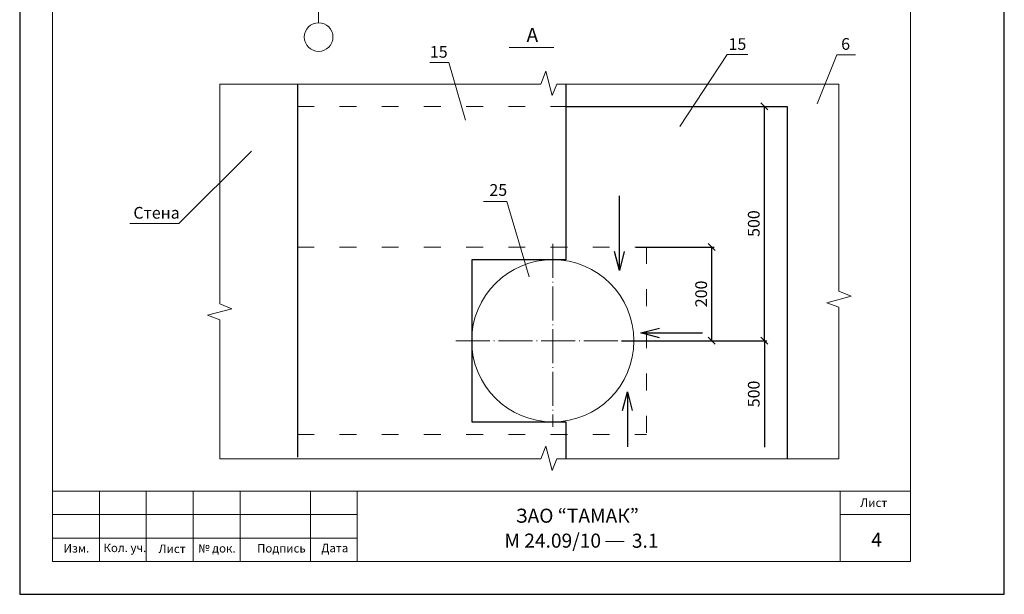
# Model space of a CAD drawing. Units: millimetres. Extents: x -1741 to 2415, y -12789 to 6311.
# Drawn here: x 82 to 292, y 2818 to 2941 of the extents above; entities that cross this region are included whole.
import ezdxf

# ---------------------------------------------------------------- set-up
doc = ezdxf.new("R2010")
doc.units = ezdxf.units.MM
doc.header["$PDMODE"] = 2
doc.linetypes.add('ACAD_ISO03W100', pattern=[30, 12, -18])
doc.linetypes.add('ACAD_ISO04W100', pattern=[30, 24, -3, 0, -3])
doc.layers.get('0').update_dxf_attribs({"plot": 0})
for name, color, linetype, lineweight in [('Вспомогат. линии', 130, 'Continuous', 13), ('Надписи', 180, 'Continuous', 13), ('Размеры', 200, 'Continuous', 13), ('Слой1', 7, 'Continuous', 25), ('Стены', 14, 'Continuous', 30), ('Штампы', 7, 'Continuous', 15)]:
    doc.layers.add(name, color=color, linetype=linetype, lineweight=lineweight)
doc.styles.get("Standard").update_dxf_attribs({"font": 'times.ttf'})
doc.dimstyles.new('ISO-25', dxfattribs={"dimtxt": 2.5, "dimasz": 1.5, "dimexe": 0.5, "dimexo": 0.5, "dimgap": 1, "dimtad": 1, "dimlfac": 100, "dimtxsty": 'Standard', "dimblk": 'OBLIQUE', "dimblk1": 'OBLIQUE', "dimblk2": 'OPEN', "dimcen": 1.5, "dimadec": 0, "dimazin": 0, "dimtfac": 1, "dimtmove": 1, "dimatfit": 3, "dimldrblk": 'OPEN30', "dimfxl": 0, "dimarcsym": 0})

# ---------------------------------------------------------------- blocks, each defined once
blk = doc.blocks.new('_Oblique')
at = {"color": 0, "linetype": 'ByBlock', "lineweight": -2}
blk.add_line((-0.5, -0.5), (0.5, 0.5), dxfattribs=at)
blk = doc.blocks.new('*D331')
at = {"layer": 'Defpoints', "color": 0, "linetype": 'Continuous'}
for p in [(210.32, 2922.55), (241.31, 2922.55), (210.32, 2872.55)]:
    blk.add_point(p, dxfattribs=at)
at = {"layer": 'Размеры', "color": 0, "linetype": 'Continuous', "lineweight": -2}
for p, q in [((210.82, 2922.55), (241.81, 2922.55)), ((241.31, 2872.55), (241.31, 2922.55)), ((210.82, 2872.55), (241.81, 2872.55))]:
    blk.add_line(p, q, dxfattribs=at)
at = {"layer": 'Размеры', "color": 0, "linetype": 'Continuous', "lineweight": -2, "xscale": 1.5, "yscale": 1.5, "zscale": 1.5}
for p, rotation in [((241.31, 2922.55), 90), ((241.31, 2872.55), 270)]:
    blk.add_blockref('_Oblique', p, dxfattribs=dict(at, rotation=rotation))
at = {"layer": 'Размеры', "color": 0, "linetype": 'Continuous', "insert": (239.03, 2897.55), "char_height": 2.5, "attachment_point": 5, "rotation": 90}
blk.add_mtext('{\\fTimes New Roman|b0|i0|c204|p18;500}', dxfattribs=at)
blk = doc.blocks.new('_Open')
at = {"color": 0, "linetype": 'ByBlock', "lineweight": -2}
for p, q in [((-1, 0.167), (0, 0)), ((-1, -0.167), (0, 0)), ((0, 0), (-1, 0))]:
    blk.add_line(p, q, dxfattribs=at)
blk = doc.blocks.new('_Open30')
at = {"layer": 'Размеры', "color": 0, "lineweight": -2}
for p, q in [((-1, 0.27), (0, 0)), ((0, 0), (-1, -0.27)), ((0, 0), (-1, 0))]:
    blk.add_line(p, q, dxfattribs=at)
blk = doc.blocks.new('*D332')
at = {"layer": 'Defpoints', "color": 0, "linetype": 'Continuous'}
for p in [(213.42, 2892.55), (230.08, 2892.55), (213.42, 2872.55)]:
    blk.add_point(p, dxfattribs=at)
at = {"layer": 'Размеры', "color": 0, "linetype": 'Continuous', "lineweight": -2}
for p, q in [((213.92, 2892.55), (230.58, 2892.55)), ((230.08, 2872.55), (230.08, 2892.55)), ((213.92, 2872.55), (230.58, 2872.55))]:
    blk.add_line(p, q, dxfattribs=at)
at = {"layer": 'Размеры', "color": 0, "linetype": 'Continuous', "lineweight": -2, "xscale": 1.5, "yscale": 1.5, "zscale": 1.5}
for p, rotation in [((230.08, 2892.55), 90), ((230.08, 2872.55), 270)]:
    blk.add_blockref('_Oblique', p, dxfattribs=dict(at, rotation=rotation))
at = {"layer": 'Размеры', "color": 0, "linetype": 'Continuous', "insert": (227.81, 2882.55), "char_height": 2.5, "attachment_point": 5, "rotation": 90}
blk.add_mtext('{\\fTimes New Roman|b0|i0|c204|p18;200}', dxfattribs=at)
blk = doc.blocks.new('*D333')
at = {"layer": 'Defpoints', "color": 0, "linetype": 'Continuous'}
for p in [(236.9, 2872.55), (241.31, 2849.87), (241.31, 2849.87)]:
    blk.add_point(p, dxfattribs=at)
at = {"layer": 'Размеры', "color": 0, "linetype": 'Continuous', "lineweight": -2}
for p, q in [((237.4, 2872.55), (241.81, 2872.55)), ((241.31, 2872.55), (241.31, 2849.87))]:
    blk.add_line(p, q, dxfattribs=at)
at = {"layer": 'Размеры', "color": 0, "linetype": 'Continuous', "lineweight": -2, "xscale": 1.5, "yscale": 1.5, "zscale": 1.5, "rotation": 90}
blk.add_blockref('_Oblique', (241.31, 2872.55), dxfattribs=at)
at = {"layer": 'Размеры', "color": 0, "linetype": 'Continuous', "insert": (239.03, 2861.21), "char_height": 2.5, "attachment_point": 5, "rotation": 90}
blk.add_mtext('{\\fTimes New Roman|b0|i0|c204|p18;500}', dxfattribs=at)
blk = doc.blocks.new('_None')

msp = doc.modelspace()

# ---------------------------------------------------------------- linework, layer by layer
at = {"color": 0}
for p, q in [((82.46514, 3114.47148), (82.46514, 2818.47148)), ((292.46514, 2818.47148), (292.46514, 3114.47148)), ((82.46514, 2818.47148), (292.46514, 2818.47148)), ((82.46514, 2818.47148), (292.46514, 2818.47148))]:
    msp.add_line(p, q, dxfattribs=at)
at = {"layer": 'Вспомогат. линии', "color": 0, "linetype": 'Continuous', "lineweight": 15}
for points in [[(193.62453, 2927.31627), (194.67498, 2930.02756), (196.06648, 2924.84157), (197.01297, 2927.31627)], [(257.19567, 2883.11428), (259.80158, 2882.06383), (254.61558, 2880.67234), (257.19567, 2879.72584)], [(125.13606, 2880.43591), (127.74197, 2879.38546), (122.55597, 2877.99396), (125.13606, 2877.04746)], [(193.62453, 2847.37577), (194.67498, 2850.08706), (196.06648, 2844.90107), (197.01297, 2847.37577)]]:
    msp.add_lwpolyline(points, dxfattribs=at)
at = {"layer": 'Вспомогат. линии', "color": 0, "linetype": 'Continuous'}
for points in [[(125.13606, 2880.43591), (125.13606, 2927.31627), (193.62453, 2927.31627)], [(197.01297, 2927.31627), (257.19567, 2927.31627), (257.19567, 2883.11428)], [(257.19567, 2879.72584), (257.19567, 2847.37577), (197.01297, 2847.37577)], [(193.62453, 2847.37577), (125.13606, 2847.37577), (125.13606, 2877.04746)]]:
    msp.add_lwpolyline(points, dxfattribs=at)
msp.add_circle((196.16861, 2872.54622), 17.30506, dxfattribs=at)
at = {"layer": 'Надписи', "color": 0}
msp.add_line((186.84491, 2935.08704), (196.40088, 2935.08704), dxfattribs=at)
at = {"layer": 'Надписи', "color": 0, "linetype": 'Continuous', "lineweight": 13}
for points in [[(177.51483, 2919.63193), (173.9998, 2931.89976), (169.97526, 2931.89976)], [(252.53729, 2923.06158), (256.76219, 2933.54385), (260.69933, 2933.54385)], [(131.92703, 2913.00546), (116.41546, 2897.57005), (105.9435, 2897.57005)], [(191.12888, 2886.20973), (186.38566, 2902.24183), (181.35524, 2902.24183)]]:
    msp.add_lwpolyline(points, dxfattribs=at)
at = {"layer": 'Надписи', "color": 0, "linetype": 'Continuous'}
msp.add_lwpolyline([(223.22762, 2918.24465), (233.32145, 2933.615), (237.79139, 2933.615)], dxfattribs=at)
at = {"layer": 'Слой1', "color": 0, "linetype": 'ACAD_ISO04W100', "lineweight": 13, "ltscale": 0.3}
for p, q in [((146.16861, 3025.51399), (146.16918, 2940.39283)), ((196.16861, 2893.19953), (196.16861, 2854.22301)), ((175.51529, 2872.54622), (214.49182, 2872.54622))]:
    msp.add_line(p, q, dxfattribs=at)
at = {"layer": 'Слой1', "color": 0, "linetype": 'ACAD_ISO03W100', "lineweight": 13, "ltscale": 0.3}
for p, q in [((141.68581, 2922.54622), (198.97056, 2922.54622)), ((141.68581, 2892.54622), (216.16861, 2892.54622)), ((216.16861, 2892.54622), (216.16861, 2852.54622)), ((141.68581, 2852.54622), (216.16861, 2852.54622))]:
    msp.add_line(p, q, dxfattribs=at)
at = {"layer": 'Слой1', "color": 0, "linetype": 'Continuous', "lineweight": 13}
msp.add_circle((146.22544, 2937.33346), 3.05989, dxfattribs=at)
at = {"layer": 'Стены', "color": 0, "linetype": 'Continuous'}
for p, q in [((141.68581, 2927.31627), (141.68581, 2847.75897)), ((198.97056, 2922.54622), (246.16861, 2922.54622)), ((246.16861, 2922.54622), (246.16861, 2847.37577))]:
    msp.add_line(p, q, dxfattribs=at)
msp.add_lwpolyline([(198.97056, 2927.31627), (198.97056, 2889.85127), (178.86355, 2889.85127), (178.86355, 2855.24116), (198.97056, 2855.24116), (198.97056, 2847.37577)], dxfattribs=at)
at = {"layer": 'Штампы', "color": 0}
for p, q in [((89.46514, 2825.47148), (89.46514, 3107.47148)), ((272.46514, 3107.47148), (272.46514, 2825.47148)), ((272.46514, 2825.47148), (89.46514, 2825.47148))]:
    msp.add_line(p, q, dxfattribs=at)
for points in [[(272.46514, 2840.47148), (89.46514, 2840.47148)], [(99.46514, 2840.47148), (99.46514, 2825.47148)], [(109.46514, 2840.47148), (109.46514, 2825.47148)], [(119.46514, 2840.47148), (119.46514, 2825.47148)], [(129.46514, 2840.47148), (129.46514, 2825.47148)], [(144.46514, 2840.47148), (144.46514, 2825.47148)], [(154.46514, 2840.47148), (154.46514, 2825.47148)], [(257.46514, 2840.47148), (257.46514, 2825.47148)], [(154.46514, 2835.47148), (89.46514, 2835.47148)], [(272.46514, 2835.47148), (257.46514, 2835.47148)], [(154.46514, 2830.47148), (89.46514, 2830.47148)], [(207.41808, 2829.75138), (211.37918, 2829.75138)]]:
    msp.add_lwpolyline(points, dxfattribs=at)

# ---------------------------------------------------------------- texts
at = {"layer": 'Надписи', "color": 0}
msp.add_text('А', height=3, dxfattribs=at).set_placement((190.5597, 2936.27598))
at = {"layer": 'Надписи', "color": 0, "linetype": 'Continuous'}
msp.add_text('15', height=2.5, dxfattribs=at).set_placement((233.65168, 2934.58638))
at = {"layer": 'Надписи', "color": 0, "linetype": 'Continuous', "lineweight": 13}
for s, p in [('6', (257.66993, 2934.61227)), ('15', (169.95015, 2932.93028)), ('25', (182.64342, 2903.46422)), ('Стена', (106.71362, 2898.60057))]:
    msp.add_text(s, height=2.5, dxfattribs=at).set_placement(p)
at = {"layer": 'Штампы', "color": 0}
for s, height, p in [('Лист', 1.8, (261.72116, 2837.10933)), ('ЗАО “ТАМАК” ', 3, (188.24997, 2833.73956)), ('М 24.09/10 ', 3, (185.84293, 2828.41967)), ('3.1', 3, (213.03199, 2828.40088)), ('4', 3, (264.075, 2828.61069)), ('Изм.', 1.8, (91.82052, 2827.38872)), ('Кол. уч.', 1.8, (100.33142, 2827.47933)), ('Лист', 1.8, (112.06749, 2827.27817)), (' № док.', 1.8, (119.97863, 2827.37835)), ('Подпись', 1.8, (133.09045, 2827.38184)), ('Дата', 1.8, (146.76952, 2827.43852))]:
    msp.add_text(s, height=height, dxfattribs=at).set_placement(p)

# ---------------------------------------------------------------- dimensions: what is measured, and where the dimension line sits
at = {"layer": 'Размеры', "color": 0, "linetype": 'Continuous'}
for base, p1, p2, text, picture, middle in [((241.30588, 2922.54622), (210.3249, 2872.54622), (210.3249, 2922.54622), '{\\fTimes New Roman|b0|i0|c204|p18;500}', '*D331', (239.03425, 2897.54622)), ((230.08495, 2892.54622), (213.42452, 2872.54622), (213.42452, 2892.54622), '{\\fTimes New Roman|b0|i0|c204|p18;200}', '*D332', (227.81332, 2882.54622))]:
    dim = msp.add_linear_dim(base=base, p1=p1, p2=p2, angle=90, text=text, dimstyle='ISO-25', dxfattribs=at)
    dim.commit()
    dim.dimension.update_dxf_attribs({"geometry": picture, "text_midpoint": middle})
dim = msp.add_linear_dim(base=(241.30588, 2849.87186), p1=(236.89638, 2872.54622), p2=(241.30588, 2849.87186), angle=90, text='{\\fTimes New Roman|b0|i0|c204|p18;500}', dimstyle='ISO-25', override={"dimblk1": 'Oblique', "dimblk2": 'None', "dimsah": 1}, dxfattribs=at)
dim.commit()
dim.dimension.update_dxf_attribs({"geometry": '*D333', "text_midpoint": (239.03425, 2861.20904)})

# ---------------------------------------------------------------- leaders
at = {"layer": 'Надписи', "color": 0, "linetype": 'Continuous'}
for points in [[(210.38238, 2887.57381), (210.38238, 2903.47631)], [(214.95561, 2874.22387), (228.08801, 2874.22387)], [(212.0714, 2861.67053), (212.0714, 2849.9186)]]:
    msp.add_leader(points, dimstyle='ISO-25', override={"dimasz": 4, "dimgap": 1, "dimtad": 0, "dimldrblk": 'Open30'}, dxfattribs=at)

doc.saveas('drawing.dxf')
